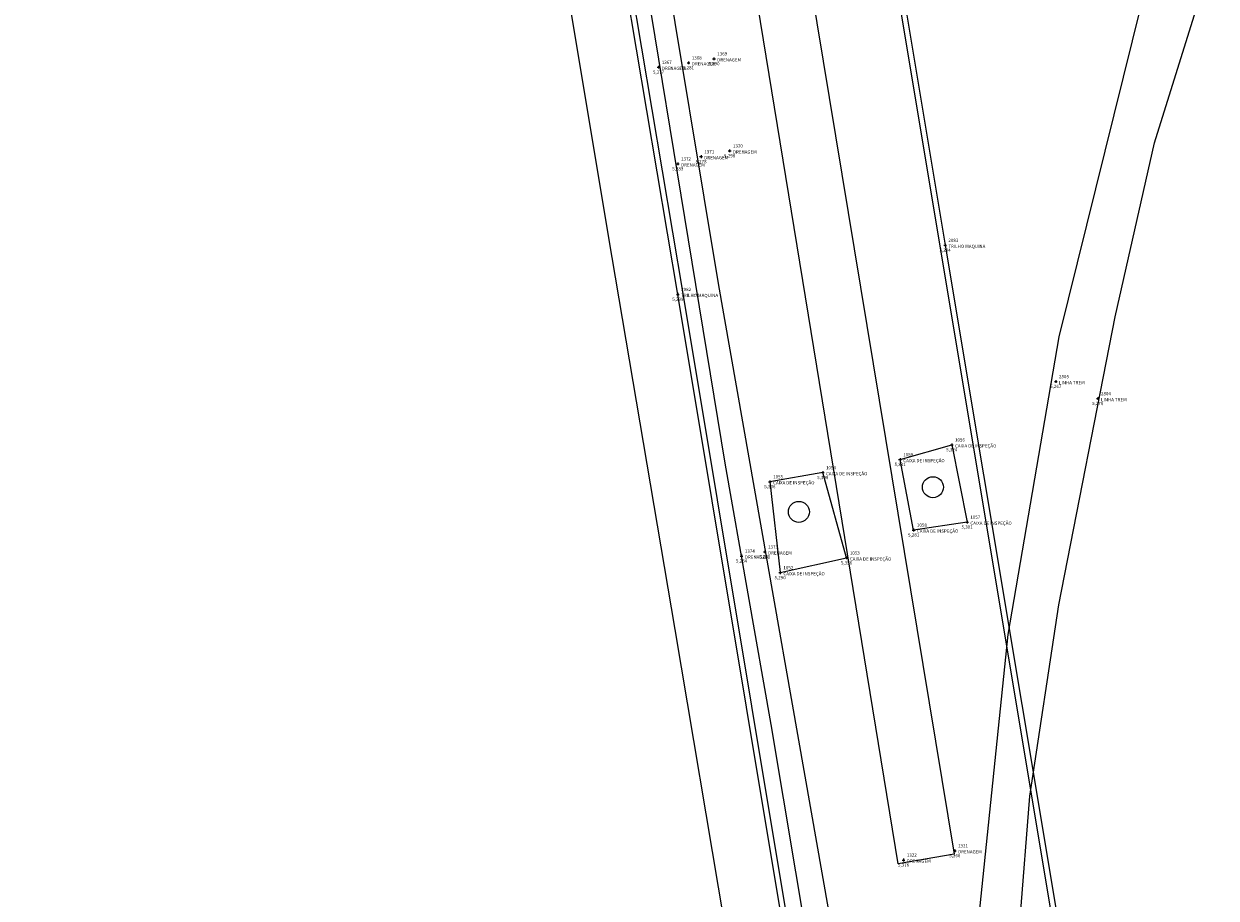
# Model space of a CAD drawing. Units: metres. Extents: x 0 to 581249, y 0 to 9720314.
# Drawn here: x 570034 to 570078, y 9715110 to 9715142 of the extents above; entities that cross this region are included whole.
import ezdxf
from ezdxf.enums import TextEntityAlignment as Align

# ---------------------------------------------------------------- set-up
doc = ezdxf.new("R2010")
doc.units = ezdxf.units.M
doc.linetypes.add('Contínua', pattern=[0])
doc.linetypes.add('Da Camada', pattern=[0])
doc.layers.get('0').update_dxf_attribs({"linetype": 'Contínua'})
for name, color, linetype in [('$COTA', 4, 'Contínua'), ('$DESCR', 3, 'Contínua'), ('$POINT', 7, 'Contínua'), ('CAIXA DE INSPEÇÃO', 43, 'Continuous'), ('DRENAGEM', 5, 'Contínua'), ('LINHA FERREA', 2, 'Contínua'), ('ORTOMOSAICO', 7, 'Contínua'), ('PIER', 254, 'Contínua'), ('TRILHO MAQUINA', 7, 'Contínua'), ('WayPoints', 7, 'Contínua')]:
    doc.layers.add(name, color=color, linetype=linetype)
doc.styles.add('Padrão', font='simplex.shx')
picture_1 = doc.add_image_def('image1.tif', size_in_pixel=(36244, 46173))

# ---------------------------------------------------------------- blocks, each defined once
blk = doc.blocks.new('PS_CRUZETA')
at = {"color": 0, "linetype": 'Da Camada'}
for p, q in [((-0.5, 0), (0.5, 0)), ((0, 0.5), (0, -0.5))]:
    blk.add_line(p, q, dxfattribs=at)
blk = doc.blocks.new('Padrão')
blk.add_blockref('PS_CRUZETA', (0, 0))
at = {"color": 7, "linetype": 'Contínua', "style": 'Padrão'}
blk.add_attdef('0', (1.2, 1.2), '', height=1.2, dxfattribs=at)
at = {"color": 3, "linetype": 'Contínua', "style": 'Padrão'}
blk.add_attdef('1', (1.2, -1), '', height=1.2, dxfattribs=at)
at = {"color": 4, "linetype": 'Contínua', "style": 'Padrão'}
blk.add_attdef('2', text='', height=1.2, dxfattribs=at).set_placement((0, -1.2), align=Align.TOP_CENTER)

msp = doc.modelspace()

# ---------------------------------------------------------------- linework, layer by layer
at = {"layer": 'CAIXA DE INSPEÇÃO'}
for points in [[(570069.025, 9715123.924), (570067.067, 9715123.633), (570066.567, 9715126.216), (570068.462, 9715126.758)], [(570062.171, 9715122.07), (570064.608, 9715122.612), (570063.733, 9715125.737), (570061.796, 9715125.404)]]:
    msp.add_lwpolyline(points, close=True, dxfattribs=at)
for centre in [(570067.773, 9715125.203), (570062.859, 9715124.299)]:
    msp.add_circle(centre, 0.385, dxfattribs=at)
at = {"layer": 'DRENAGEM', "color": 5}
for points in [[(570070.554, 9715173.257), (570055.674, 9715158.145), (570059.904, 9715132.667), (570064.629, 9715105.791), (570067.772, 9715086.954), (570069.953, 9715074.203), (570068.914, 9715074.096), (570065.902, 9715092.271), (570061.849, 9715116.504), (570060.159, 9715126.089), (570055.846, 9715152.37), (570054.729, 9715158.821), (570069.947, 9715173.981)], [(570088.777, 9715162.302), (570060.998, 9715157.467), (570068.55, 9715111.757), (570066.499, 9715111.394), (570058.683, 9715159.254), (570088.455, 9715163.913)]]:
    msp.add_lwpolyline(points, close=True, dxfattribs=at)
at = {"layer": 'LINHA FERREA'}
for points in [[(570075.474, 9715041.554), (570072.019, 9715065.463), (570069.437, 9715084.994), (570068.83, 9715094.951), (570069.294, 9715107.847), (570070.537, 9715119.804), (570072.403, 9715130.718), (570075.438, 9715142.944), (570079.216, 9715154.884), (570081.732, 9715161.559), (570086.194, 9715171.391), (570092.159, 9715181.999), (570097.674, 9715191.25), (570106.03, 9715202.674), (570122.601, 9715222.317), (570157.228, 9715262.485), (570181.221, 9715290.717), (570193.693, 9715304.267), (570206.165, 9715317.818)], [(570076.971, 9715041.78), (570073.948, 9715061.335), (570071.669, 9715082.397), (570070.48, 9715095.456), (570070.463, 9715103.018), (570070.975, 9715109.382), (570071.321, 9715113.876), (570072.393, 9715120.886), (570074.451, 9715131.444), (570075.897, 9715137.822), (570079.978, 9715150.901), (570082.208, 9715156.924), (570087.07, 9715167.764), (570090.458, 9715174.873), (570093.134, 9715180.109), (570098.546, 9715189.571), (570123.106, 9715220.325), (570159.173, 9715262.232), (570206.165, 9715317.818)]]:
    msp.add_lwpolyline(points, dxfattribs=at)
at = {"layer": 'PIER'}
msp.add_lwpolyline([(570158.364, 9714522.374), (570147.976, 9714584.251), (570128.862, 9714695.093), (570126.392, 9714710.71), (570126.948, 9714710.795), (570122.261, 9714739.223), (570110.995, 9714806.064), (570099.149, 9714877.244), (570096.486, 9714891.489), (570093.527, 9714909.324), (570090.925, 9714925.088), (570087.643, 9714944.254), (570082.734, 9714974.434), (570069.81, 9715051.514), (570064.289, 9715084.621), (570058.323, 9715119.985), (570055.879, 9715134.421), (570051.174, 9715162.617), (570046.623, 9715190.113)], dxfattribs=at)
at = {"layer": 'TRILHO MAQUINA'}
for points in [[(570063.587, 9715161.873), (570068.22, 9715134.071), (570080.877, 9715058.238), (570090.197, 9715002.978), (570098.499, 9714953.397)], [(570088.833, 9714950.459), (570080.294, 9715001.919), (570071.027, 9715056.49), (570058.424, 9715132.271), (570053.499, 9715161.502)], [(570089.03, 9714950.492), (570080.491, 9715001.952), (570071.224, 9715056.523), (570058.621, 9715132.304), (570053.696, 9715161.535)], [(570063.39, 9715161.84), (570068.023, 9715134.038), (570080.68, 9715058.205), (570090, 9715002.945), (570098.302, 9714953.364)]]:
    msp.add_lwpolyline(points, dxfattribs=at)

# ---------------------------------------------------------------- block references
at = {"layer": 'WayPoints', "linetype": 'Contínua'}
ref = msp.add_blockref('Padrão', (570058.813, 9715140.76, 5.281), dxfattribs=dict(at, xscale=0.1, yscale=0.1, zscale=0.1))
ref.add_attrib('0', '1368', (570058.933, 9715140.88, 5.281), dxfattribs={"layer": '$POINT', "color": 7, "linetype": 'Contínua', "height": 0.12, "style": 'Padrão'})
ref.add_attrib('1', 'DRENAGEM', (570058.933, 9715140.66, 5.281), dxfattribs={"layer": '$DESCR', "color": 3, "linetype": 'Contínua', "height": 0.12, "style": 'Padrão'})
ref.add_attrib('2', '5,281', dxfattribs={"layer": '$COTA', "color": 4, "linetype": 'Contínua', "height": 0.12, "style": 'Padrão'}).set_placement((570058.813, 9715140.64, 5.281), align=Align.TOP_CENTER)
ref = msp.add_blockref('Padrão', (570059.747, 9715140.908, 5.29), dxfattribs=dict(at, xscale=0.1, yscale=0.1, zscale=0.1))
ref.add_attrib('0', '1369', (570059.867, 9715141.028, 5.29), dxfattribs={"layer": '$POINT', "color": 7, "linetype": 'Contínua', "height": 0.12, "style": 'Padrão'})
ref.add_attrib('1', 'DRENAGEM', (570059.867, 9715140.808, 5.29), dxfattribs={"layer": '$DESCR', "color": 3, "linetype": 'Contínua', "height": 0.12, "style": 'Padrão'})
ref.add_attrib('2', '5,290', dxfattribs={"layer": '$COTA', "color": 4, "linetype": 'Contínua', "height": 0.12, "style": 'Padrão'}).set_placement((570059.747, 9715140.788, 5.29), align=Align.TOP_CENTER)
ref = msp.add_blockref('Padrão', (570057.715, 9715140.596, 5.277), dxfattribs=dict(at, xscale=0.1, yscale=0.1, zscale=0.1))
ref.add_attrib('0', '1367', (570057.835, 9715140.716, 5.277), dxfattribs={"layer": '$POINT', "color": 7, "linetype": 'Contínua', "height": 0.12, "style": 'Padrão'})
ref.add_attrib('1', 'DRENAGEM', (570057.835, 9715140.496, 5.277), dxfattribs={"layer": '$DESCR', "color": 3, "linetype": 'Contínua', "height": 0.12, "style": 'Padrão'})
ref.add_attrib('2', '5,277', dxfattribs={"layer": '$COTA', "color": 4, "linetype": 'Contínua', "height": 0.12, "style": 'Padrão'}).set_placement((570057.715, 9715140.476, 5.277), align=Align.TOP_CENTER)
ref = msp.add_blockref('Padrão', (570059.272, 9715137.318, 5.278), dxfattribs=dict(at, xscale=0.1, yscale=0.1, zscale=0.1))
ref.add_attrib('0', '1371', (570059.392, 9715137.438, 5.278), dxfattribs={"layer": '$POINT', "color": 7, "linetype": 'Contínua', "height": 0.12, "style": 'Padrão'})
ref.add_attrib('1', 'DRENAGEM', (570059.392, 9715137.218, 5.278), dxfattribs={"layer": '$DESCR', "color": 3, "linetype": 'Contínua', "height": 0.12, "style": 'Padrão'})
ref.add_attrib('2', '5,278', dxfattribs={"layer": '$COTA', "color": 4, "linetype": 'Contínua', "height": 0.12, "style": 'Padrão'}).set_placement((570059.272, 9715137.198, 5.278), align=Align.TOP_CENTER)
ref = msp.add_blockref('Padrão', (570060.321, 9715137.531, 5.298), dxfattribs=dict(at, xscale=0.1, yscale=0.1, zscale=0.1))
ref.add_attrib('0', '1370', (570060.441, 9715137.651, 5.298), dxfattribs={"layer": '$POINT', "color": 7, "linetype": 'Contínua', "height": 0.12, "style": 'Padrão'})
ref.add_attrib('1', 'DRENAGEM', (570060.441, 9715137.431, 5.298), dxfattribs={"layer": '$DESCR', "color": 3, "linetype": 'Contínua', "height": 0.12, "style": 'Padrão'})
ref.add_attrib('2', '5,298', dxfattribs={"layer": '$COTA', "color": 4, "linetype": 'Contínua', "height": 0.12, "style": 'Padrão'}).set_placement((570060.321, 9715137.411, 5.298), align=Align.TOP_CENTER)
ref = msp.add_blockref('Padrão', (570058.42, 9715137.056, 5.283), dxfattribs=dict(at, xscale=0.1, yscale=0.1, zscale=0.1))
ref.add_attrib('0', '1372', (570058.54, 9715137.176, 5.283), dxfattribs={"layer": '$POINT', "color": 7, "linetype": 'Contínua', "height": 0.12, "style": 'Padrão'})
ref.add_attrib('1', 'DRENAGEM', (570058.54, 9715136.956, 5.283), dxfattribs={"layer": '$DESCR', "color": 3, "linetype": 'Contínua', "height": 0.12, "style": 'Padrão'})
ref.add_attrib('2', '5,283', dxfattribs={"layer": '$COTA', "color": 4, "linetype": 'Contínua', "height": 0.12, "style": 'Padrão'}).set_placement((570058.42, 9715136.936, 5.283), align=Align.TOP_CENTER)
ref = msp.add_blockref('Padrão', (570068.22, 9715134.071, 5.284), dxfattribs=dict(at, xscale=0.1, yscale=0.1, zscale=0.1))
ref.add_attrib('0', '2083', (570068.34, 9715134.191, 5.284), dxfattribs={"layer": '$POINT', "color": 7, "linetype": 'Contínua', "height": 0.12, "style": 'Padrão'})
ref.add_attrib('1', 'TRILHO MAQUINA', (570068.34, 9715133.971, 5.284), dxfattribs={"layer": '$DESCR', "color": 3, "linetype": 'Contínua', "height": 0.12, "style": 'Padrão'})
ref.add_attrib('2', '5,284', dxfattribs={"layer": '$COTA', "color": 4, "linetype": 'Contínua', "height": 0.12, "style": 'Padrão'}).set_placement((570068.22, 9715133.951, 5.284), align=Align.TOP_CENTER)
ref = msp.add_blockref('Padrão', (570058.424, 9715132.271, 5.299), dxfattribs=dict(at, xscale=0.1, yscale=0.1, zscale=0.1))
ref.add_attrib('0', '2082', (570058.544, 9715132.391, 5.299), dxfattribs={"layer": '$POINT', "color": 7, "linetype": 'Contínua', "height": 0.12, "style": 'Padrão'})
ref.add_attrib('1', 'TRILHO MAQUINA', (570058.544, 9715132.171, 5.299), dxfattribs={"layer": '$DESCR', "color": 3, "linetype": 'Contínua', "height": 0.12, "style": 'Padrão'})
ref.add_attrib('2', '5,299', dxfattribs={"layer": '$COTA', "color": 4, "linetype": 'Contínua', "height": 0.12, "style": 'Padrão'}).set_placement((570058.424, 9715132.151, 5.299), align=Align.TOP_CENTER)
ref = msp.add_blockref('Padrão', (570072.275, 9715129.076, 5.267), dxfattribs=dict(at, xscale=0.1, yscale=0.1, zscale=0.1))
ref.add_attrib('0', '2805', (570072.395, 9715129.196, 5.267), dxfattribs={"layer": '$POINT', "color": 7, "linetype": 'Contínua', "height": 0.12, "style": 'Padrão'})
ref.add_attrib('1', 'LINHA TREM', (570072.395, 9715128.976, 5.267), dxfattribs={"layer": '$DESCR', "color": 3, "linetype": 'Contínua', "height": 0.12, "style": 'Padrão'})
ref.add_attrib('2', '5,267', dxfattribs={"layer": '$COTA', "color": 4, "linetype": 'Contínua', "height": 0.12, "style": 'Padrão'}).set_placement((570072.275, 9715128.956, 5.267), align=Align.TOP_CENTER)
ref = msp.add_blockref('Padrão', (570073.815, 9715128.451, 5.276), dxfattribs=dict(at, xscale=0.1, yscale=0.1, zscale=0.1))
ref.add_attrib('0', '2804', (570073.935, 9715128.571, 5.276), dxfattribs={"layer": '$POINT', "color": 7, "linetype": 'Contínua', "height": 0.12, "style": 'Padrão'})
ref.add_attrib('1', 'LINHA TREM', (570073.935, 9715128.351, 5.276), dxfattribs={"layer": '$DESCR', "color": 3, "linetype": 'Contínua', "height": 0.12, "style": 'Padrão'})
ref.add_attrib('2', '5,276', dxfattribs={"layer": '$COTA', "color": 4, "linetype": 'Contínua', "height": 0.12, "style": 'Padrão'}).set_placement((570073.815, 9715128.331, 5.276), align=Align.TOP_CENTER)
ref = msp.add_blockref('Padrão', (570068.462, 9715126.758, 5.324), dxfattribs=dict(at, xscale=0.1, yscale=0.1, zscale=0.1))
ref.add_attrib('0', '1056', (570068.582, 9715126.878, 5.324), dxfattribs={"layer": '$POINT', "color": 7, "linetype": 'Contínua', "height": 0.12, "style": 'Padrão'})
ref.add_attrib('1', 'CAIXA DE INSPEÇÃO', (570068.582, 9715126.658, 5.324), dxfattribs={"layer": '$DESCR', "color": 3, "linetype": 'Contínua', "height": 0.12, "style": 'Padrão'})
ref.add_attrib('2', '5,324', dxfattribs={"layer": '$COTA', "color": 4, "linetype": 'Contínua', "height": 0.12, "style": 'Padrão'}).set_placement((570068.462, 9715126.638, 5.324), align=Align.TOP_CENTER)
ref = msp.add_blockref('Padrão', (570066.567, 9715126.216, 5.331), dxfattribs=dict(at, xscale=0.1, yscale=0.1, zscale=0.1))
ref.add_attrib('0', '1059', (570066.687, 9715126.336, 5.331), dxfattribs={"layer": '$POINT', "color": 7, "linetype": 'Contínua', "height": 0.12, "style": 'Padrão'})
ref.add_attrib('1', 'CAIXA DE INSPEÇÃO', (570066.687, 9715126.116, 5.331), dxfattribs={"layer": '$DESCR', "color": 3, "linetype": 'Contínua', "height": 0.12, "style": 'Padrão'})
ref.add_attrib('2', '5,331', dxfattribs={"layer": '$COTA', "color": 4, "linetype": 'Contínua', "height": 0.12, "style": 'Padrão'}).set_placement((570066.567, 9715126.096, 5.331), align=Align.TOP_CENTER)
ref = msp.add_blockref('Padrão', (570061.796, 9715125.404, 5.306), dxfattribs=dict(at, xscale=0.1, yscale=0.1, zscale=0.1))
ref.add_attrib('0', '1055', (570061.916, 9715125.524, 5.306), dxfattribs={"layer": '$POINT', "color": 7, "linetype": 'Contínua', "height": 0.12, "style": 'Padrão'})
ref.add_attrib('1', 'CAIXA DE INSPEÇÃO', (570061.916, 9715125.304, 5.306), dxfattribs={"layer": '$DESCR', "color": 3, "linetype": 'Contínua', "height": 0.12, "style": 'Padrão'})
ref.add_attrib('2', '5,306', dxfattribs={"layer": '$COTA', "color": 4, "linetype": 'Contínua', "height": 0.12, "style": 'Padrão'}).set_placement((570061.796, 9715125.284, 5.306), align=Align.TOP_CENTER)
ref = msp.add_blockref('Padrão', (570063.733, 9715125.737, 5.308), dxfattribs=dict(at, xscale=0.1, yscale=0.1, zscale=0.1))
ref.add_attrib('0', '1054', (570063.853, 9715125.857, 5.308), dxfattribs={"layer": '$POINT', "color": 7, "linetype": 'Contínua', "height": 0.12, "style": 'Padrão'})
ref.add_attrib('1', 'CAIXA DE INSPEÇÃO', (570063.853, 9715125.637, 5.308), dxfattribs={"layer": '$DESCR', "color": 3, "linetype": 'Contínua', "height": 0.12, "style": 'Padrão'})
ref.add_attrib('2', '5,308', dxfattribs={"layer": '$COTA', "color": 4, "linetype": 'Contínua', "height": 0.12, "style": 'Padrão'}).set_placement((570063.733, 9715125.617, 5.308), align=Align.TOP_CENTER)
ref = msp.add_blockref('Padrão', (570067.067, 9715123.633, 5.281), dxfattribs=dict(at, xscale=0.1, yscale=0.1, zscale=0.1))
ref.add_attrib('0', '1058', (570067.187, 9715123.753, 5.281), dxfattribs={"layer": '$POINT', "color": 7, "linetype": 'Contínua', "height": 0.12, "style": 'Padrão'})
ref.add_attrib('1', 'CAIXA DE INSPEÇÃO', (570067.187, 9715123.533, 5.281), dxfattribs={"layer": '$DESCR', "color": 3, "linetype": 'Contínua', "height": 0.12, "style": 'Padrão'})
ref.add_attrib('2', '5,281', dxfattribs={"layer": '$COTA', "color": 4, "linetype": 'Contínua', "height": 0.12, "style": 'Padrão'}).set_placement((570067.067, 9715123.513, 5.281), align=Align.TOP_CENTER)
ref = msp.add_blockref('Padrão', (570069.025, 9715123.924, 5.301), dxfattribs=dict(at, xscale=0.1, yscale=0.1, zscale=0.1))
ref.add_attrib('0', '1057', (570069.145, 9715124.044, 5.301), dxfattribs={"layer": '$POINT', "color": 7, "linetype": 'Contínua', "height": 0.12, "style": 'Padrão'})
ref.add_attrib('1', 'CAIXA DE INSPEÇÃO', (570069.145, 9715123.824, 5.301), dxfattribs={"layer": '$DESCR', "color": 3, "linetype": 'Contínua', "height": 0.12, "style": 'Padrão'})
ref.add_attrib('2', '5,301', dxfattribs={"layer": '$COTA', "color": 4, "linetype": 'Contínua', "height": 0.12, "style": 'Padrão'}).set_placement((570069.025, 9715123.804, 5.301), align=Align.TOP_CENTER)
ref = msp.add_blockref('Padrão', (570061.61, 9715122.835, 5.261), dxfattribs=dict(at, xscale=0.1, yscale=0.1, zscale=0.1))
ref.add_attrib('0', '1373', (570061.73, 9715122.955, 5.261), dxfattribs={"layer": '$POINT', "color": 7, "linetype": 'Contínua', "height": 0.12, "style": 'Padrão'})
ref.add_attrib('1', 'DRENAGEM', (570061.73, 9715122.735, 5.261), dxfattribs={"layer": '$DESCR', "color": 3, "linetype": 'Contínua', "height": 0.12, "style": 'Padrão'})
ref.add_attrib('2', '5,261', dxfattribs={"layer": '$COTA', "color": 4, "linetype": 'Contínua', "height": 0.12, "style": 'Padrão'}).set_placement((570061.61, 9715122.715, 5.261), align=Align.TOP_CENTER)
ref = msp.add_blockref('Padrão', (570060.759, 9715122.68, 5.264), dxfattribs=dict(at, xscale=0.1, yscale=0.1, zscale=0.1))
ref.add_attrib('0', '1374', (570060.879, 9715122.8, 5.264), dxfattribs={"layer": '$POINT', "color": 7, "linetype": 'Contínua', "height": 0.12, "style": 'Padrão'})
ref.add_attrib('1', 'DRENAGEM', (570060.879, 9715122.58, 5.264), dxfattribs={"layer": '$DESCR', "color": 3, "linetype": 'Contínua', "height": 0.12, "style": 'Padrão'})
ref.add_attrib('2', '5,264', dxfattribs={"layer": '$COTA', "color": 4, "linetype": 'Contínua', "height": 0.12, "style": 'Padrão'}).set_placement((570060.759, 9715122.56, 5.264), align=Align.TOP_CENTER)
ref = msp.add_blockref('Padrão', (570064.608, 9715122.612, 5.356), dxfattribs=dict(at, xscale=0.1, yscale=0.1, zscale=0.1))
ref.add_attrib('0', '1053', (570064.728, 9715122.732, 5.356), dxfattribs={"layer": '$POINT', "color": 7, "linetype": 'Contínua', "height": 0.12, "style": 'Padrão'})
ref.add_attrib('1', 'CAIXA DE INSPEÇÃO', (570064.728, 9715122.512, 5.356), dxfattribs={"layer": '$DESCR', "color": 3, "linetype": 'Contínua', "height": 0.12, "style": 'Padrão'})
ref.add_attrib('2', '5,356', dxfattribs={"layer": '$COTA', "color": 4, "linetype": 'Contínua', "height": 0.12, "style": 'Padrão'}).set_placement((570064.608, 9715122.492, 5.356), align=Align.TOP_CENTER)
ref = msp.add_blockref('Padrão', (570062.171, 9715122.07, 5.29), dxfattribs=dict(at, xscale=0.1, yscale=0.1, zscale=0.1))
ref.add_attrib('0', '1052', (570062.291, 9715122.19, 5.29), dxfattribs={"layer": '$POINT', "color": 7, "linetype": 'Contínua', "height": 0.12, "style": 'Padrão'})
ref.add_attrib('1', 'CAIXA DE INSPEÇÃO', (570062.291, 9715121.97, 5.29), dxfattribs={"layer": '$DESCR', "color": 3, "linetype": 'Contínua', "height": 0.12, "style": 'Padrão'})
ref.add_attrib('2', '5,290', dxfattribs={"layer": '$COTA', "color": 4, "linetype": 'Contínua', "height": 0.12, "style": 'Padrão'}).set_placement((570062.171, 9715121.95, 5.29), align=Align.TOP_CENTER)
ref = msp.add_blockref('Padrão', (570068.575, 9715111.878, 5.366), dxfattribs=dict(at, xscale=0.1, yscale=0.1, zscale=0.1))
ref.add_attrib('0', '1321', (570068.695, 9715111.998, 5.366), dxfattribs={"layer": '$POINT', "color": 7, "linetype": 'Contínua', "height": 0.12, "style": 'Padrão'})
ref.add_attrib('1', 'DRENAGEM', (570068.695, 9715111.778, 5.366), dxfattribs={"layer": '$DESCR', "color": 3, "linetype": 'Contínua', "height": 0.12, "style": 'Padrão'})
ref.add_attrib('2', '5,366', dxfattribs={"layer": '$COTA', "color": 4, "linetype": 'Contínua', "height": 0.12, "style": 'Padrão'}).set_placement((570068.575, 9715111.758, 5.366), align=Align.TOP_CENTER)
ref = msp.add_blockref('Padrão', (570066.698, 9715111.537, 5.376), dxfattribs=dict(at, xscale=0.1, yscale=0.1, zscale=0.1))
ref.add_attrib('0', '1322', (570066.818, 9715111.657, 5.376), dxfattribs={"layer": '$POINT', "color": 7, "linetype": 'Contínua', "height": 0.12, "style": 'Padrão'})
ref.add_attrib('1', 'DRENAGEM', (570066.818, 9715111.437, 5.376), dxfattribs={"layer": '$DESCR', "color": 3, "linetype": 'Contínua', "height": 0.12, "style": 'Padrão'})
ref.add_attrib('2', '5,376', dxfattribs={"layer": '$COTA', "color": 4, "linetype": 'Contínua', "height": 0.12, "style": 'Padrão'}).set_placement((570066.698, 9715111.417, 5.376), align=Align.TOP_CENTER)

# ---------------------------------------------------------------- referenced raster images: frames only (the image files are external)
at = {"layer": 'ORTOMOSAICO'}
image = msp.add_image(picture_1, insert=(569137.557, 9713880.603), size_in_units=(2355.801, 3001.17), dxfattribs=at)
image.dxf.flags = 15

doc.saveas('drawing.dxf')
